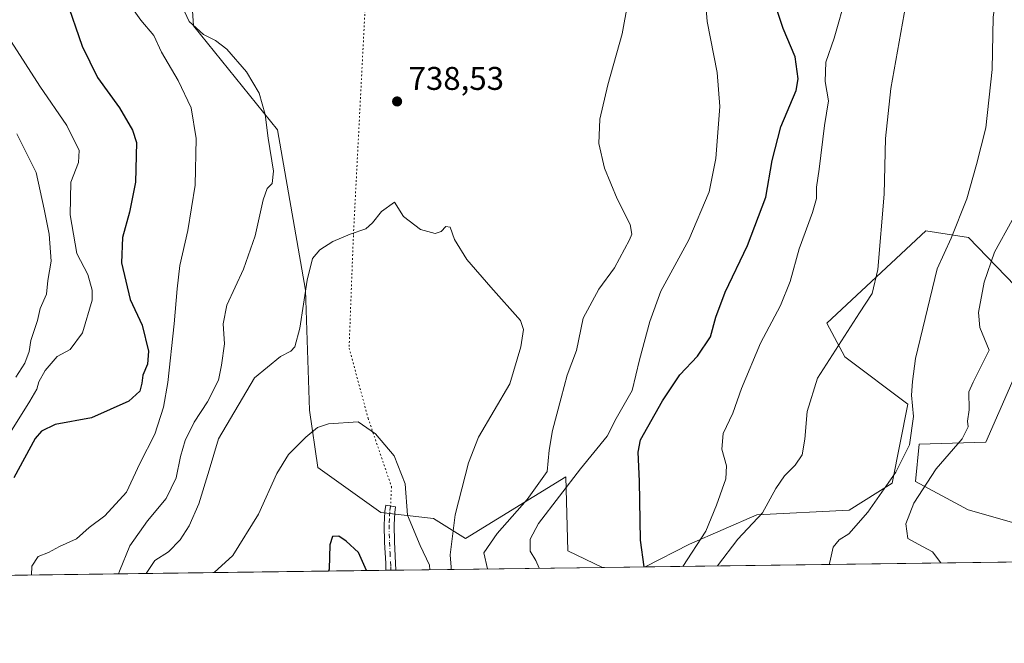
# Model space of a CAD drawing. Units: metres. Extents: x 590423 to 593867, y 4726709 to 4729068.
# Drawn here: x 592016 to 592317, y 4726709 to 4726900 of the extents above; entities that cross this region are included whole.
import ezdxf

# ---------------------------------------------------------------- set-up
doc = ezdxf.new("R2010")
doc.units = ezdxf.units.M
doc.header["$MEASUREMENT"] = 0
doc.linetypes.add('DGN Style 4', pattern=[2.6384748266838614, 1.318413404963828, -0.6592067024819142, 0.001648016756204785, -0.6592067024819142])
doc.linetypes.add('DGN Style 5', pattern=[1.1536117293433497, 0.4944050268614355, -0.6592067024819142])
for name, color, linetype, lineweight in [('Camino Cxs', 7, 'Continuous', 0), ('Camino eje', 30, 'DGN Style 4', 13), ('Comarca CxS', 21, 'Continuous', 0), ('Comunidad Autónoma CxS', 142, 'Continuous', 0), ('Cultivos herbáceos CxS', 92, 'Continuous', 0), ('Curva de nivel maestra', 30, 'Continuous', 30), ('Curva de nivel normal', 30, 'Continuous', 0), ('Matorral CxS', 135, 'Continuous', 0), ('Municipio CxS', 4, 'Continuous', 0), ('Provincia CxS', 1, 'Continuous', 0), ('Punto de cota en terreno', 7, 'Continuous', 0), ('Rótulo de punto de cota en terreno', 7, 'Continuous', 0), ('Senda virtual', 7, 'DGN Style 5', 0)]:
    doc.layers.add(name, color=color, linetype=linetype, lineweight=lineweight)
doc.styles.add('Style-Arial', font='txt')

# ---------------------------------------------------------------- blocks, each defined once
blk = doc.blocks.new('*U12')
at = {"layer": 'Matorral CxS', "color": 135, "linetype": 'Continuous', "lineweight": 0}
blk.add_polyline3d([(592067.4603000004, 4726916.4801, 737.2538999999962), (592068.6825000001, 4726898.130700001, 735.0497999999934), (592094.3709000006, 4726866.3245, 735.6034999999974), (592102.9336999999, 4726817.3935, 738.5464999999967), (592104.1562999999, 4726780.6951, 743.4784000000074), (592106.6712999997, 4726763.2379, 746.4775999999983), (592125.9483000003, 4726749.4681, 746.9796000000061), (592142.0774999997, 4726747.666099999, 742.8564999999944), (592151.8633000003, 4726741.549699999, 739.8745999999956), (592182.5321000004, 4726760.345699999, 733.5963000000047), (592183.0916999998, 4726737.7631, 728.0280999999959), (592193.6911000004, 4726732.6753, 727.2260999999999), (591579.2015000005, 4726724.4932, 600.8843999999954)], dxfattribs=at)
blk.add_polyline3d([(592353.0577999996, 4726734.797300001, 695.437699999995), (592206.7770999996, 4726732.8496, 725.1861000000063), (592220.2695000004, 4726739.8281, 722.3478000000032), (592240.9238999998, 4726748.778100001, 716.9328999999999), (592269.1514999997, 4726750.1545, 712.0449999999983), (592282.2326999997, 4726758.416099999, 710.9536999999983), (592287.0522999996, 4726782.512700001, 710.929999999993), (592267.7753, 4726796.971100001, 715.0816000000051), (592262.2676999997, 4726807.2983, 717.9809999999999), (592292.5610999997, 4726835.5255, 713.0051999999997), (592305.6423000004, 4726833.459899999, 709.2431999999973), (592325.6076999997, 4726812.805299999, 701.6309000000037), (592323.5418999996, 4726799.724300001, 701.7789000000049), (592310.8907000005, 4726770.9057, 703.9839000000065), (592290.5037000002, 4726770.330900001, 709.9038), (592289.4413000002, 4726758.880899999, 707.8944999999949), (592305.4770999998, 4726750.286699999, 703.043399999995), (592349.5352999996, 4726737.7667, 696.0019999999931)], close=True, dxfattribs=at)
blk = doc.blocks.new('5PATER')
at = {"layer": 'Punto de cota en terreno', "linetype": 'Continuous', "lineweight": 0}
h = blk.add_hatch(color=51, dxfattribs=at)
edge = h.paths.add_edge_path()
edge.add_ellipse((0, 0), major_axis=(-0.1095731443231308, -0.1110710700762829), ratio=0.9994222409660322, start_angle=0, end_angle=360)

msp = doc.modelspace()

# ---------------------------------------------------------------- linework, layer by layer
at = {"layer": 'Camino Cxs', "color": 7, "linetype": 'Continuous', "lineweight": 0, "extrusion": (0.1412952348591624, 0.001882309270180351, 0.989965713304206), "elevation": 93302.86041382057, "flags": 128}
msp.add_lwpolyline([(4718424.906962045, -648362.4901953819), (4718424.906962045, -648359.4493152284)], dxfattribs=at)
at = {"layer": 'Camino Cxs', "color": 7, "linetype": 'Continuous', "lineweight": 0}
msp.add_polyline3d([(592130.5203999998, 4726731.834200001, 747.9737000000023), (592127.5103000002, 4726731.7941, 748.4033999999957), (592127.5100999996, 4726731.800100001, 748.4027999999962), (592127.4501, 4726734.0001, 748.1661000000023), (592127.0500999996, 4726740.3301, 747.5822000000044), (592126.9401000004, 4726745.700099999, 747.0475000000006), (592127.1601, 4726749.7601, 746.6318000000028), (592127.4401000004, 4726751.665100001, 746.4321000000054), (592130.4600999998, 4726751.1501, 746.0198999999994), (592130.2100999998, 4726749.460100001, 746.1454999999987), (592130.0100999996, 4726745.6501, 746.5035000000062), (592130.1201, 4726740.450099999, 747.1046999999963), (592130.5201000003, 4726731.840100001, 747.973299999998)], close=True, dxfattribs=at)
msp.add_polyline3d([(592127.5103000002, 4726731.7941, 748.4033999999957), (592127.5100999996, 4726731.800100001, 748.4027999999962), (592127.4501, 4726734.0001, 748.1661000000023), (592127.0500999996, 4726740.3301, 747.5822000000044), (592126.9401000004, 4726745.700099999, 747.0475000000006), (592127.1601, 4726749.7601, 746.6318000000028), (592127.4401000004, 4726751.665100001, 746.4321000000054), (592130.4600999998, 4726751.1501, 746.0198999999994), (592130.2100999998, 4726749.460100001, 746.1454999999987), (592130.0100999996, 4726745.6501, 746.5035000000062), (592130.1201, 4726740.450099999, 747.1046999999963), (592130.5201000003, 4726731.840100001, 747.973299999998), (592130.5203999998, 4726731.834200001, 747.9737000000023)], dxfattribs=at)
at = {"layer": 'Camino eje', "color": 30, "linetype": 'DGN Style 4', "lineweight": 13}
msp.add_polyline3d([(592128.9508999996, 4726751.407500001, 746.2269999999991), (592128.6851000004, 4726749.610099999, 746.3797999999952), (592128.5751, 4726747.5801, 746.5277999999962), (592128.4751000004, 4726745.675100001, 746.7486000000063), (592128.5850999998, 4726740.390100001, 747.3046000000032), (592128.7851, 4726737.225099999, 747.6245999999956), (592128.9851000002, 4726732.920100001, 748.0813999999956), (592129.0151000004, 4726731.8201, 748.1877999999998), (592129.0153000001, 4726731.814099999, 748.1882999999943)], dxfattribs=at)
at = {"layer": 'Comarca CxS', "color": 21, "linetype": 'Continuous', "lineweight": 0, "flags": 128}
msp.add_lwpolyline([(591378.0875324806, 4729035.561799361), (592242.2664436377, 4729047.072467346), (593835.2000007101, 4729068.289982677), (593860.4027440932, 4727208.560656341), (593866.5500007084, 4726754.949982699), (593804.7104334082, 4726754.126568722), (592714.5472612863, 4726739.610691062), (592470.5243101269, 4726736.361446), (590453.1900006834, 4726709.499982701)], dxfattribs=at)
at = {"layer": 'Comunidad Autónoma CxS', "color": 142, "linetype": 'Continuous', "lineweight": 0, "flags": 128}
msp.add_lwpolyline([(592470.5243101269, 4726736.361446), (590453.1900006834, 4726709.499982701), (590425.947358355, 4728795.613660358), (590422.9800006826, 4729022.839982677), (590770.1203740723, 4729027.463814076), (591168.2576559164, 4729032.76691278), (591378.0875324806, 4729035.561799361), (592242.2664436377, 4729047.072467346), (593835.2000007101, 4729068.289982677), (593860.4027440932, 4727208.560656341), (593866.5500007084, 4726754.949982699), (593804.7104334082, 4726754.126568722), (592714.5472612863, 4726739.610691062)], close=True, dxfattribs=at)
at = {"layer": 'Cultivos herbáceos CxS', "color": 92, "linetype": 'Continuous', "lineweight": 0, "extrusion": (0.1540106279968656, 0.00205016403012011, 0.9880670641669324), "elevation": 101613.2478140045, "flags": 128}
msp.add_lwpolyline([(4718431.444571587, -647141.6182160142), (4718431.444571586, -647128.372901112)], dxfattribs=at)
at = {"layer": 'Cultivos herbáceos CxS', "color": 92, "linetype": 'Continuous', "lineweight": 0}
for points in [[(592325.6076999997, 4726812.805299999, 701.6309000000037), (592305.6423000004, 4726833.459899999, 709.2431999999973), (592292.5610999997, 4726835.5255, 713.0051999999997), (592262.2676999997, 4726807.2983, 717.9809999999999), (592267.7753, 4726796.971100001, 715.0816000000051), (592287.0522999996, 4726782.512700001, 710.929999999993), (592282.2326999997, 4726758.416099999, 710.9536999999983), (592269.1514999997, 4726750.1545, 712.0449999999983), (592240.9238999998, 4726748.778100001, 716.9328999999999), (592220.2695000004, 4726739.8281, 722.3478000000032), (592206.7770999996, 4726732.8496, 725.1861000000063), (592193.6911000004, 4726732.6753, 727.2260999999999), (592183.0916999998, 4726737.7631, 728.0280999999959), (592182.5321000004, 4726760.345699999, 733.5963000000047), (592151.8633000003, 4726741.549699999, 739.8745999999956), (592142.0774999997, 4726747.666099999, 742.8564999999944), (592125.9483000003, 4726749.4681, 746.9796000000061), (592106.6712999997, 4726763.2379, 746.4775999999983), (592104.1562999999, 4726780.6951, 743.4784000000074), (592102.9336999999, 4726817.3935, 738.5464999999967), (592094.3709000006, 4726866.3245, 735.6034999999974), (592068.6825000001, 4726898.130700001, 735.0497999999934), (592067.4603000004, 4726916.4801, 737.2538999999962)], [(592067.4603000004, 4726916.4801, 737.2538999999962), (592068.6825000001, 4726898.130700001, 735.0497999999934), (592094.3709000006, 4726866.3245, 735.6034999999974), (592102.9336999999, 4726817.3935, 738.5464999999967), (592104.1562999999, 4726780.6951, 743.4784000000074), (592106.6712999997, 4726763.2379, 746.4775999999983), (592125.9483000003, 4726749.4681, 746.9796000000061), (592142.0774999997, 4726747.666099999, 742.8564999999944), (592151.8633000003, 4726741.549699999, 739.8745999999956), (592182.5321000004, 4726760.345699999, 733.5963000000047), (592183.0916999998, 4726737.7631, 728.0280999999959), (592193.6908, 4726732.6754, 727.2262000000047)], [(592353.0576999999, 4726734.797499999, 695.437699999995), (592349.5352999996, 4726737.7667, 696.0019999999931), (592305.4770999998, 4726750.286699999, 703.043399999995), (592289.4413000002, 4726758.880899999, 707.8944999999949), (592290.5037000002, 4726770.330900001, 709.9038), (592310.8907000005, 4726770.9057, 703.9839000000065), (592323.5418999996, 4726799.724300001, 701.7789000000049), (592325.6076999997, 4726812.805299999, 701.6309000000037), (592305.6423000004, 4726833.459899999, 709.2431999999973), (592292.5610999997, 4726835.5255, 713.0051999999997), (592262.2676999997, 4726807.2983, 717.9809999999999), (592267.7753, 4726796.971100001, 715.0816000000051), (592287.0522999996, 4726782.512700001, 710.929999999993), (592282.2326999997, 4726758.416099999, 710.9536999999983), (592269.1514999997, 4726750.1545, 712.0449999999983), (592240.9238999998, 4726748.778100001, 716.9328999999999), (592220.2695000004, 4726739.8281, 722.3478000000032), (592206.7773000002, 4726732.8497, 725.1860000000015)], [(592349.5352999996, 4726737.7667, 696.0019999999931), (592305.4770999998, 4726750.286699999, 703.043399999995), (592289.4413000002, 4726758.880899999, 707.8944999999949), (592290.5037000002, 4726770.330900001, 709.9038), (592310.8907000005, 4726770.9057, 703.9839000000065), (592323.5418999996, 4726799.724300001, 701.7789000000049)]]:
    msp.add_polyline3d(points, dxfattribs=at)
at = {"layer": 'Curva de nivel maestra', "color": 30, "linetype": 'Continuous', "lineweight": 30, "flags": 128}
for points, elevation in [([(592206.4342, 4726732.8452), (592205.3399999999, 4726741.030099999), (592205.0099999999, 4726759.050100001), (592204.6100000005, 4726767.860099999), (592205.29, 4726771.690099999), (592212.04, 4726783.600099999), (592217.3399999999, 4726791.4901), (592222.7699999996, 4726797.210100001), (592226.7300000004, 4726803.090100001), (592228.3600000005, 4726809.090100001), (592231.2400000002, 4726816.7601), (592238.0499999998, 4726831.0101), (592243.6399999997, 4726845.7601), (592245.6100000005, 4726857.0001), (592248.2199999997, 4726867.300100001), (592252.9699999997, 4726878.3301), (592253.4900000002, 4726881.970100001), (592252.5800000001, 4726888.6801), (592248.9299999997, 4726897.360099999), (592245.4299999997, 4726908.2501)], 725), ([(592029.6900000004, 4726906.460100001), (592034.6399999997, 4726891.890100001), (592039.3899999997, 4726882.380100001), (592046.0700000003, 4726873.040100001), (592050.0899999999, 4726866.2401), (592051.2699999996, 4726862.5001), (592051, 4726850.4101), (592049.1500000004, 4726841.1601), (592046.9400000004, 4726833.420100001), (592046.6600000003, 4726825.7601), (592049.2800000003, 4726814.5101), (592052.9500000002, 4726806.700099999), (592054.9400000004, 4726798.710100001), (592054.6100000005, 4726794.8201), (592053.1699999999, 4726791.420100001), (592052.8899999997, 4726788.9901), (592052.29, 4726786.550100001), (592048.9699999997, 4726783.4301), (592037.5599999996, 4726778.4001), (592026.4000000004, 4726776.3101), (592022.1799999997, 4726774.350099999), (592020.2800000003, 4726772.030099999), (592013.79, 4726760.020099999)], 725), ([(592121.5816000003, 4726731.715399999), (592119.1299999999, 4726737.2301), (592115.3300000001, 4726740.7301), (592113.0800000001, 4726742.2601), (592111.2000000002, 4726742.100099999), (592110.3399999999, 4726739.620100001), (592110.1200000001, 4726732.100099999), (592109.9678999997, 4726731.560699999)], 750)]:
    msp.add_lwpolyline(points, dxfattribs=dict(at, elevation=elevation))
at = {"layer": 'Curva de nivel normal', "color": 30, "linetype": 'Continuous', "lineweight": 0, "flags": 128}
for points, elevation in [([(592228.9113999996, 4726733.144300001), (592235.0599999996, 4726741.2601), (592242.6200000001, 4726749.3301), (592246.7199999997, 4726756.8201), (592249.3099999996, 4726760.6801), (592252.6500000004, 4726763.920100001), (592254.7699999996, 4726767.110099999), (592255.6200000001, 4726771.860099999), (592256.2999999998, 4726780.300100001), (592259.4000000004, 4726790.5001), (592272.2599999999, 4726810.4901), (592276.1900000004, 4726816.3301), (592277.8899999997, 4726823.700099999), (592279.8399999999, 4726846.7501), (592280.2100000001, 4726863.7501), (592281.9000000004, 4726878.960100001), (592287.4699999997, 4726910.4101), (592288.9800000004, 4726917.190099999), (592292.1600000003, 4726925.540100001), (592299.8600000005, 4726939.0101), (592304.6200000001, 4726945.2401), (592308.3099999996, 4726947.6501), (592316.4100000003, 4726950.960100001), (592323.8899999997, 4726953.620100001)], 715), ([(592263.0010000002, 4726733.598200001), (592263.2400000002, 4726734.290100001), (592264.2699999996, 4726738.8301), (592266.04, 4726741.100099999), (592268.9800000004, 4726742.9301), (592274.8799999999, 4726749.520099999), (592283.4000000004, 4726761.7601), (592287.5499999998, 4726770.140100001), (592288.75, 4726778.7601), (592288.1399999997, 4726785.3101), (592288.5, 4726789.5001), (592289.4000000004, 4726796.540100001), (592296.04, 4726823.9301), (592300.2599999999, 4726833.2401), (592305.1299999999, 4726845.2301), (592308.0199999996, 4726855.790100001), (592310.8899999997, 4726866.940099999), (592312.8300000001, 4726884.7601), (592313.2000000002, 4726900.7501), (592313.5599999996, 4726903.780099999), (592315.8099999996, 4726908.7401), (592322.8799999999, 4726919.1801)], 710), ([(592158.5835999995, 4726732.207900001), (592157.4699999997, 4726737.100099999), (592161.5199999996, 4726743.0801), (592170.7199999997, 4726753.440099999), (592176.8200000003, 4726761.940099999), (592177.4400000004, 4726768.540100001), (592178.4199999999, 4726774.520099999), (592181.1200000001, 4726784.5001), (592182.9000000004, 4726791.4101), (592185.7400000002, 4726798.970100001), (592187.7699999996, 4726808.870100001), (592192.6399999997, 4726817.6501), (592197.3600000005, 4726824.170100001), (592202, 4726832.720100001), (592202.6699999999, 4726834.520099999), (592202.1799999997, 4726837.4301), (592198.25, 4726845.290100001), (592194.3399999999, 4726854.620100001), (592192.5599999996, 4726862.220100001), (592192.9199999999, 4726869.620100001), (592195.3600000005, 4726880.0801), (592199.7800000003, 4726895.690099999), (592203.1699999999, 4726914.700099999)], 735), ([(592061.5599999996, 4726911.9301), (592067.3499999996, 4726899.4101), (592071.7100000001, 4726895.440099999), (592075.4299999997, 4726893.6801), (592078.8899999997, 4726890.960100001), (592084.9100000003, 4726884.100099999), (592088.7400000002, 4726877.600099999), (592090.5800000001, 4726871.0801), (592091.5, 4726863.840100001), (592093.1799999997, 4726853.700099999), (592092.79, 4726849.920100001), (592091.2400000002, 4726848.450099999), (592090.0300000003, 4726844.9801), (592087.5300000003, 4726834.020099999), (592083.9400000004, 4726823.8101), (592078.8399999999, 4726812.780099999), (592077.7699999996, 4726807.140100001), (592078.1600000003, 4726800.970100001), (592077.2699999996, 4726794.470100001), (592076.3399999999, 4726789.880100001), (592072.9400000004, 4726783.280099999), (592068.8799999999, 4726777.0701), (592066.1200000001, 4726771.420100001), (592064.6900000004, 4726766.540100001), (592063.4199999999, 4726760.030099999), (592060.3700000001, 4726753.7601), (592054.6200000001, 4726746.9001), (592049.2599999999, 4726739.280099999), (592046.0499999998, 4726731.5101), (592045.8024000004, 4726730.7061)], 735.0000000000001), ([(592174.3905999997, 4726732.418299999), (592173.3700000001, 4726734.7601), (592171.5999999996, 4726737.620100001), (592171.5800000001, 4726741.360099999), (592174.1699999999, 4726746.090100001), (592186.9900000002, 4726762.800100001), (592195.0999999996, 4726772.8101), (592197.8899999997, 4726778.140100001), (592202.8200000003, 4726786.770099999), (592205.0199999996, 4726796.090100001), (592208.1900000004, 4726807.7601), (592211.54, 4726817.0801), (592220.1399999997, 4726832.7301), (592226.3099999996, 4726847.4101), (592228.3600000005, 4726857.5801), (592229.6100000005, 4726873.4901), (592228.7800000003, 4726883.890100001), (592225.6799999997, 4726899.4901), (592224.9400000004, 4726909.7501)], 730), ([(592218.2654999997, 4726733.002499999), (592225.3399999999, 4726743.710100001), (592228.5499999998, 4726751.720100001), (592231.4299999997, 4726759.7601), (592231.6200000001, 4726763.7601), (592230.1799999997, 4726768.7601), (592230.6600000003, 4726773.590100001), (592233.5499999998, 4726779.8101), (592236.2300000004, 4726787.340100001), (592242, 4726801.200099999), (592248.1399999997, 4726812.6601), (592251.0499999998, 4726820.040100001), (592253.8799999999, 4726830.050100001), (592257.9400000004, 4726841.1501), (592259.1100000005, 4726845.4001), (592259.1200000001, 4726848.840100001), (592259.9400000004, 4726854.370100001), (592261.6299999999, 4726867.6601), (592262.79, 4726875.190099999), (592261.7999999998, 4726881.0801), (592261.9900000002, 4726887.0801), (592264.54, 4726894.4101), (592268.2800000003, 4726907.7401)], 720), ([(592047.2400000002, 4726907.450099999), (592052.5800000001, 4726899.850099999), (592056.5700000003, 4726895.1601), (592058.9000000004, 4726890.110099999), (592064.04, 4726881.4101), (592067.9900000002, 4726873.0801), (592069.4900000002, 4726863.7501), (592069.1600000003, 4726849.420100001), (592066.9600000001, 4726835.590100001), (592064.5199999996, 4726824.9301), (592063.7199999997, 4726817.800100001), (592062.7699999996, 4726807.090100001), (592060.8600000005, 4726789.1501), (592059.5, 4726781.6801), (592056.8300000001, 4726773.380100001), (592052.29, 4726764.460100001), (592048.1900000004, 4726755.6601), (592041.6100000005, 4726748.440099999), (592036.8200000003, 4726744.840100001), (592032.8799999999, 4726741.4301), (592027.7400000002, 4726739.100099999), (592024.3399999999, 4726737.2601), (592021.25, 4726735.970100001), (592019.25, 4726733.040100001), (592019.1514999997, 4726730.351399999)], 730), ([(592012.9900000002, 4726893.360099999), (592021.7000000002, 4726879.720100001), (592029.9500000002, 4726867.640100001), (592033.7699999996, 4726860.050100001), (592033.5800000001, 4726856.4101), (592031.1900000004, 4726850.4101), (592030.9500000002, 4726840.380100001), (592033.0599999996, 4726828.550100001), (592036.3700000001, 4726822.1501), (592037.75, 4726817.4001), (592037.7300000004, 4726814.360099999), (592034.7100000001, 4726804.360099999), (592030.9400000004, 4726799.290100001), (592027.0099999999, 4726797.0701), (592023.3600000005, 4726792.790100001), (592021.4100000003, 4726789.390100001), (592020.79, 4726787.110099999), (592018.6900000004, 4726783.420100001), (592012.2300000004, 4726773.1601)], 719.9999999999999), ([(592014.7300000004, 4726865.130100001), (592020.5999999996, 4726853.3301), (592023.0700000003, 4726842.140100001), (592024.5899999999, 4726834.520099999), (592025.1299999999, 4726826.2601), (592024.2000000002, 4726820.280099999), (592023.79, 4726816.200099999), (592021.8099999996, 4726811.790100001), (592021, 4726808.120100001), (592018.9800000004, 4726802.050100001), (592018.4400000004, 4726798.600099999), (592017.0999999996, 4726795.040100001), (592014.3799999999, 4726790.800100001)], 715), ([(592147.4210000001, 4726732.0593), (592147.4800000004, 4726732.770099999), (592147.1100000005, 4726736.520099999), (592148.6600000003, 4726748.770099999), (592152.7800000003, 4726764.620100001), (592155.7999999998, 4726772.5101), (592165.4400000004, 4726788.7601), (592168.7800000003, 4726800.110099999), (592169.5300000003, 4726805.390100001), (592168.6100000005, 4726808.110099999), (592159.6200000001, 4726818.2601), (592152.25, 4726826.710100001), (592148.4600000001, 4726832.8101), (592147.1699999999, 4726836.630100001), (592145.8499999996, 4726836.8101), (592144.3799999999, 4726835.3301), (592142.5599999996, 4726834.700099999), (592138.0899999999, 4726835.920100001), (592132.8499999996, 4726839.880100001), (592130.1600000003, 4726844.2401), (592126.1699999999, 4726841.460100001), (592123.3700000001, 4726837.9301), (592121.3399999999, 4726836.0801), (592116.5899999999, 4726834.530099999), (592111.2699999996, 4726832.200099999), (592107.3300000001, 4726829.710100001), (592105.1200000001, 4726827.100099999), (592103.4900000002, 4726820.460100001), (592101.2100000001, 4726805.7501), (592099.6900000004, 4726800.0601), (592098.4199999999, 4726798.7301), (592095.3300000001, 4726797.110099999), (592087.3700000001, 4726790.550100001), (592076.3200000003, 4726771.9101), (592073.4900000002, 4726762.420100001), (592070.29, 4726752.100099999), (592067.3799999999, 4726745.4301), (592064.6399999997, 4726741.100099999), (592061.04, 4726737.4301), (592056.8200000003, 4726734.770099999), (592054.2297999999, 4726730.818299999)], 740), ([(592297.1564999997, 4726734.052999999), (592294.6100000005, 4726737.4001), (592290.2699999996, 4726739.800100001), (592287.0300000003, 4726741.4801), (592286.4199999999, 4726746.020099999), (592288.9299999997, 4726752.2601), (592295.7699999996, 4726762.790100001), (592303.6299999999, 4726772.0101), (592305.4900000002, 4726775.600099999), (592305.29, 4726777.4001), (592305.8300000001, 4726780.860099999), (592305.7599999999, 4726786.280099999), (592307.0199999996, 4726789.270099999), (592311.9299999997, 4726799.090100001), (592309.0499999998, 4726806.020099999), (592308.7000000002, 4726810.530099999), (592310.3700000001, 4726819.8101), (592313.5099999999, 4726828.940099999), (592318.9900000002, 4726838.780099999)], 705), ([(592140.9434000002, 4726731.973099999), (592140.8200000003, 4726733.3201), (592138.0099999999, 4726739.380100001), (592134.1200000001, 4726748.640100001), (592133.4000000004, 4726758.2601), (592130.0800000001, 4726766.770099999), (592124.3099999996, 4726773.4901), (592119.0800000001, 4726777.170100001), (592109.9900000002, 4726776.5601), (592106.5599999996, 4726775.420100001), (592103.0300000003, 4726772.470100001), (592097.7199999997, 4726767.220100001), (592094.1200000001, 4726761.360099999), (592088.6100000005, 4726748.9301), (592080.7400000002, 4726736.340100001), (592075.0324999997, 4726731.0954)], 745)]:
    msp.add_lwpolyline(points, dxfattribs=dict(at, elevation=elevation))
at = {"layer": 'Matorral CxS', "color": 135, "linetype": 'Continuous', "lineweight": 0, "extrusion": (0.1992513231966751, 0.002653130092831571, 0.9799448306435852), "elevation": 131249.2634769469, "flags": 128}
msp.add_lwpolyline([(4718429.04693369, -641954.3851509052), (4718429.046933689, -641805.0974942826)], dxfattribs=at)
at = {"layer": 'Matorral CxS', "color": 135, "linetype": 'Continuous', "lineweight": 0, "extrusion": (-0.2606202284471114, -0.003470221776113883, 0.965435163066376), "elevation": -170000.4142492963, "flags": 128}
msp.add_lwpolyline([(-4718429.212095116, 632561.9589665448), (-4718429.212095116, 631998.0274071897)], dxfattribs=at)
at = {"layer": 'Matorral CxS', "color": 135, "linetype": 'Continuous', "lineweight": 0, "extrusion": (0.2006611354640596, 0.002666770356187699, 0.9796570813555843), "elevation": 132155.5347847127, "flags": 128}
msp.add_lwpolyline([(4718445.794916655, -641416.5325150054), (4718445.794916655, -641414.9962295827)], dxfattribs=at)
at = {"layer": 'Matorral CxS', "color": 135, "linetype": 'Continuous', "lineweight": 0, "extrusion": (0.2002476493173172, 0.002674048670015164, 0.9797416641169238), "elevation": 131945.1635765657, "flags": 128}
msp.add_lwpolyline([(4718404.01829473, -641768.6025157187), (4718404.018294731, -641767.066055391)], dxfattribs=at)
at = {"layer": 'Matorral CxS', "color": 135, "linetype": 'Continuous', "lineweight": 0, "extrusion": (0.3131863969406427, 0.004169994874650987, 0.949682521642935), "elevation": 205868.0934165373, "flags": 128}
msp.add_lwpolyline([(4718429.54298275, -621881.5452218343), (4718429.54298275, -621815.0217281142)], dxfattribs=at)
at = {"layer": 'Matorral CxS', "color": 135, "linetype": 'Continuous', "lineweight": 0}
for points in [[(592067.4603000004, 4726916.4801, 737.2538999999962), (592068.6825000001, 4726898.130700001, 735.0497999999934), (592094.3709000006, 4726866.3245, 735.6034999999974), (592102.9336999999, 4726817.3935, 738.5464999999967), (592104.1562999999, 4726780.6951, 743.4784000000074), (592106.6712999997, 4726763.2379, 746.4775999999983), (592125.9483000003, 4726749.4681, 746.9796000000061), (592142.0774999997, 4726747.666099999, 742.8564999999944), (592151.8633000003, 4726741.549699999, 739.8745999999956), (592182.5321000004, 4726760.345699999, 733.5963000000047), (592183.0916999998, 4726737.7631, 728.0280999999959), (592193.6908, 4726732.6754, 727.2262000000047)], [(592353.0576999999, 4726734.797499999, 695.437699999995), (592349.5352999996, 4726737.7667, 696.0019999999931), (592305.4770999998, 4726750.286699999, 703.043399999995), (592289.4413000002, 4726758.880899999, 707.8944999999949), (592290.5037000002, 4726770.330900001, 709.9038), (592310.8907000005, 4726770.9057, 703.9839000000065), (592323.5418999996, 4726799.724300001, 701.7789000000049), (592325.6076999997, 4726812.805299999, 701.6309000000037), (592305.6423000004, 4726833.459899999, 709.2431999999973), (592292.5610999997, 4726835.5255, 713.0051999999997), (592262.2676999997, 4726807.2983, 717.9809999999999), (592267.7753, 4726796.971100001, 715.0816000000051), (592287.0522999996, 4726782.512700001, 710.929999999993), (592282.2326999997, 4726758.416099999, 710.9536999999983), (592269.1514999997, 4726750.1545, 712.0449999999983), (592240.9238999998, 4726748.778100001, 716.9328999999999), (592220.2695000004, 4726739.8281, 722.3478000000032), (592206.7773000002, 4726732.8497, 725.1860000000015)]]:
    msp.add_polyline3d(points, dxfattribs=at)
at = {"layer": 'Municipio CxS', "color": 4, "linetype": 'Continuous', "lineweight": 0, "flags": 128}
msp.add_lwpolyline([(592470.5243101269, 4726736.361446), (590453.1900006834, 4726709.499982701)], dxfattribs=at)
at = {"layer": 'Provincia CxS', "color": 1, "linetype": 'Continuous', "lineweight": 0, "flags": 128}
msp.add_lwpolyline([(592470.5243101269, 4726736.361446), (590453.1900006834, 4726709.499982701), (590425.947358355, 4728795.613660358), (590422.9800006826, 4729022.839982677), (590770.1203740723, 4729027.463814076), (591168.2576559164, 4729032.76691278), (591378.0875324806, 4729035.561799361), (592242.2664436377, 4729047.072467346), (593835.2000007101, 4729068.289982677), (593860.4027440932, 4727208.560656341), (593866.5500007084, 4726754.949982699), (593804.7104334082, 4726754.126568722), (592714.5472612863, 4726739.610691062)], close=True, dxfattribs=at)
at = {"layer": 'Senda virtual', "color": 7, "linetype": 'DGN Style 5', "lineweight": 0}
msp.add_polyline3d([(592123.6590999998, 4726952.3673, 746.5234999999958), (592117.5736999996, 4726834.098300001, 740.085500000001), (592116.2506999997, 4726799.702299999, 743.1820000000008), (592122.0717000002, 4726778.2711, 744.8003999999929), (592129.2153000003, 4726757.368899999, 745.8543000000063), (592128.9508999996, 4726751.407500001, 746.2269999999991)], dxfattribs=at)

# ---------------------------------------------------------------- block references
at = {"layer": 'Matorral CxS', "color": 135, "linetype": 'Continuous', "lineweight": 0}
msp.add_blockref('*U12', (0, 0), dxfattribs=at)
at = {"layer": 'Punto de cota en terreno', "color": 7, "linetype": 'Continuous', "lineweight": 0, "xscale": 10, "yscale": 10, "zscale": 10}
msp.add_blockref('5PATER', (592130.9299999997, 4726875.029999999, 738.529999999999), dxfattribs=at)

# ---------------------------------------------------------------- texts
at = {"layer": 'Rótulo de punto de cota en terreno', "color": 7, "linetype": 'Continuous', "lineweight": 0, "style": 'Style-Arial'}
msp.add_text('738,53', height=7.000000000000002, dxfattribs=at).set_placement((592134.4578, 4726878.557800001))

doc.saveas('drawing.dxf')
